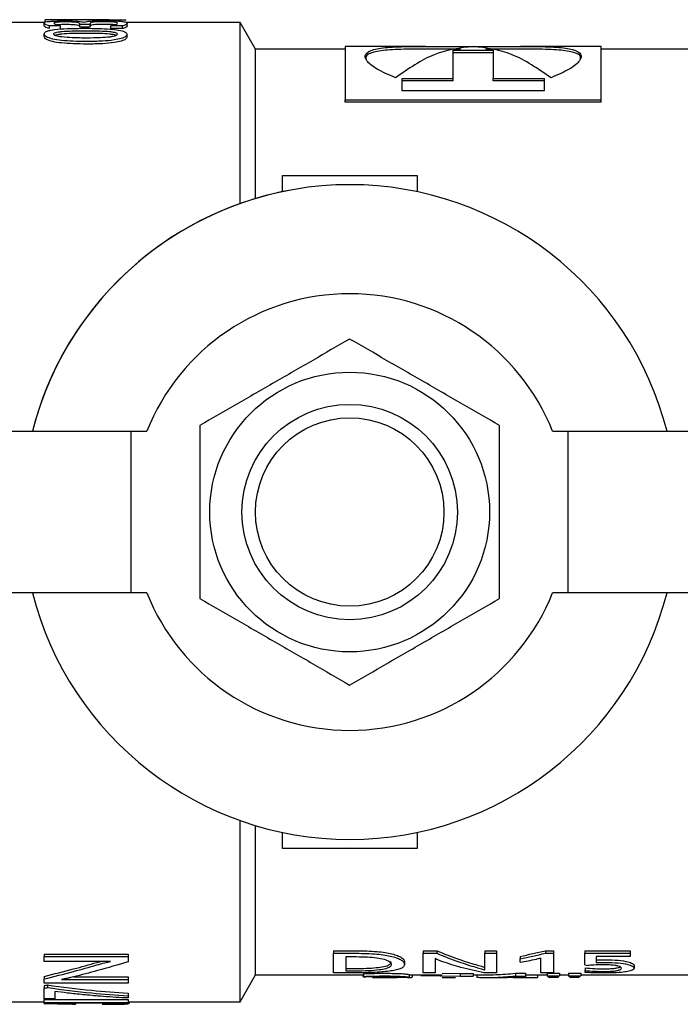
# Model space of a CAD drawing. Units: millimetres. Extents: x 166 to 822, y -45 to 564.
# Drawn here: x 419 to 422, y 120 to 124 of the extents above; entities that cross this region are included whole.
import ezdxf

# ---------------------------------------------------------------- set-up
doc = ezdxf.new("R2010")
doc.units = ezdxf.units.MM

msp = doc.modelspace()

# ---------------------------------------------------------------- linework, layer by layer
at = {"color": 7, "linetype": 'Continuous', "lineweight": 25}
for p, q in [((419.5494, 123.9602), (419.2356, 123.9602)), ((419.5469, 123.9475), (419.5469, 123.9575)), ((419.5508, 123.9602), (419.5508, 123.9693)), ((419.6073, 123.9473), (419.5669, 123.9473)), ((419.5669, 123.9374), (419.5669, 123.9473)), ((419.6073, 123.9374), (419.6073, 123.9473)), ((419.7735, 123.9702), (419.6716, 123.9702)), ((419.6796, 123.9521), (419.6796, 123.954)), ((419.7176, 123.9521), (419.6796, 123.9521)), ((419.6796, 123.9422), (419.6796, 123.9521)), ((419.7176, 123.9422), (419.6796, 123.9422)), ((419.7176, 123.9551), (419.7176, 123.9521)), ((419.7176, 123.9422), (419.7176, 123.9521)), ((419.7735, 123.9699), (419.8508, 123.9698)), ((419.8376, 123.9469), (419.7951, 123.9469)), ((419.7951, 123.937), (419.7951, 123.9469)), ((419.8376, 123.937), (419.8376, 123.9469)), ((419.8508, 123.9698), (419.8508, 123.9683)), ((420.2748, 123.9602), (419.8512, 123.9602)), ((419.8549, 123.9471), (419.8549, 123.957)), ((420.3321, 123.8609), (420.2748, 123.9602)), ((420.2748, 123.2871), (420.2748, 123.9602)), ((419.5469, 123.9075), (419.5469, 123.9172)), ((419.8376, 123.937), (419.7951, 123.937)), ((419.8549, 123.9062), (419.8549, 123.9159)), ((420.9644, 123.8709), (420.6654, 123.8709)), ((420.6654, 123.8709), (420.6654, 123.6729)), ((421.6154, 123.8709), (421.3163, 123.8709)), ((421.6154, 123.6729), (421.6154, 123.8709)), ((420.6654, 123.8609), (420.3321, 123.8609)), ((420.3321, 123.3059), (420.3321, 123.8609)), ((421.0934, 123.8609), (420.9644, 123.8609)), ((421.0665, 123.8571), (421.2143, 123.8571)), ((421.0665, 123.7521), (421.0665, 123.8571)), ((421.2143, 123.8472), (421.0665, 123.8472)), ((421.3163, 123.8609), (421.1874, 123.8609)), ((421.2143, 123.8571), (421.2143, 123.7521)), ((421.959, 123.8609), (421.6154, 123.8609)), ((420.8765, 123.7521), (421.0665, 123.7521)), ((420.8765, 123.706), (420.8765, 123.7521)), ((421.0665, 123.7428), (420.8765, 123.7428)), ((421.0665, 123.7428), (421.0665, 123.7521)), ((421.2143, 123.7521), (421.4043, 123.7521)), ((421.2143, 123.7428), (421.2143, 123.7521)), ((421.4043, 123.7428), (421.2143, 123.7428)), ((421.4043, 123.7521), (421.4043, 123.706)), ((421.4043, 123.706), (420.8765, 123.706)), ((420.6654, 123.664), (420.6654, 123.6729)), ((420.6654, 123.6729), (421.6154, 123.6729)), ((421.6154, 123.664), (420.6654, 123.664)), ((421.6154, 123.664), (421.6154, 123.6729)), ((420.4317, 123.3312), (420.4317, 123.3911)), ((420.4317, 123.3911), (420.9317, 123.3911)), ((420.9317, 123.3911), (420.9317, 123.3312)), ((418.3867, 122.4411), (419.8706, 122.4411)), ((419.8706, 121.8411), (419.8706, 122.4411)), ((419.8706, 122.4411), (419.9281, 122.4411)), ((421.4352, 122.4411), (421.4927, 122.4411)), ((421.4927, 121.8411), (421.4927, 122.4411)), ((421.4927, 122.4411), (422.9766, 122.4411)), ((419.8706, 121.8411), (418.3867, 121.8411)), ((419.9281, 121.8411), (419.8706, 121.8411)), ((421.4927, 121.8411), (421.4352, 121.8411)), ((422.9766, 121.8411), (421.4927, 121.8411)), ((420.2748, 120.3219), (420.2748, 120.995)), ((420.3321, 120.4212), (420.3321, 120.9763)), ((420.4317, 120.8911), (420.4317, 120.9509)), ((420.9317, 120.9509), (420.9317, 120.8911)), ((420.9317, 120.8911), (420.4317, 120.8911)), ((419.5469, 120.499), (419.8589, 120.499)), ((419.5469, 120.499), (419.5469, 120.4899)), ((419.8589, 120.499), (419.8589, 120.4899)), ((420.6216, 120.5112), (420.707, 120.5112)), ((420.6216, 120.5112), (420.6216, 120.5017)), ((420.6216, 120.5017), (420.707, 120.5017)), ((420.6216, 120.429), (420.6216, 120.5017)), ((420.9551, 120.5112), (421.005, 120.5112)), ((420.9551, 120.5112), (420.9551, 120.5017)), ((420.9551, 120.5017), (421.005, 120.5017)), ((420.9551, 120.429), (420.9551, 120.5017)), ((421.005, 120.5112), (421.005, 120.5017)), ((421.1834, 120.5112), (421.227, 120.5112)), ((421.1834, 120.5112), (421.1834, 120.5017)), ((421.1834, 120.5017), (421.227, 120.5017)), ((421.1834, 120.4396), (421.1834, 120.5017)), ((421.227, 120.5112), (421.227, 120.5017)), ((421.227, 120.5017), (421.227, 120.429)), ((421.4086, 120.5114), (421.4382, 120.5114)), ((421.4086, 120.5114), (421.4086, 120.5019)), ((421.4086, 120.5019), (421.4382, 120.5019)), ((421.4382, 120.5114), (421.4382, 120.5019)), ((421.4382, 120.5019), (421.4382, 120.429)), ((421.5552, 120.5112), (421.7238, 120.5112)), ((421.5552, 120.5112), (421.5552, 120.5017)), ((421.5552, 120.5017), (421.7238, 120.5017)), ((421.5552, 120.4587), (421.5552, 120.5017)), ((421.7238, 120.5112), (421.7238, 120.5017)), ((421.7238, 120.5017), (421.7238, 120.4894)), ((419.5469, 120.4899), (419.8589, 120.4899)), ((419.5469, 120.4715), (419.5469, 120.4899)), ((419.7937, 120.4715), (419.5469, 120.4715)), ((419.7425, 120.4676), (419.7574, 120.4715)), ((419.8589, 120.4899), (419.8589, 120.4703)), ((420.669, 120.4892), (420.7059, 120.4892)), ((420.669, 120.4352), (420.669, 120.4892)), ((420.8854, 120.4695), (420.8854, 120.4598)), ((420.9991, 120.4821), (420.9991, 120.429)), ((421.3143, 120.4902), (421.3143, 120.4806)), ((421.3143, 120.4682), (421.3143, 120.4806)), ((421.3919, 120.429), (421.3919, 120.4838)), ((421.7238, 120.4894), (421.5975, 120.4894)), ((421.5975, 120.4894), (421.5975, 120.4672)), ((420.703, 120.429), (420.6216, 120.429)), ((420.669, 120.4451), (420.7016, 120.4451)), ((420.7016, 120.4352), (420.669, 120.4352)), ((420.7333, 120.4258), (420.7333, 120.4158)), ((420.9991, 120.429), (420.9551, 120.429)), ((421.0254, 120.4283), (421.0916, 120.4271)), ((421.0916, 120.4271), (421.1409, 120.4271)), ((421.0916, 120.4271), (421.0916, 120.4172)), ((421.1409, 120.4271), (421.1409, 120.4172)), ((421.227, 120.429), (421.1804, 120.429)), ((421.2974, 120.4272), (421.3346, 120.4272)), ((421.2974, 120.4272), (421.2974, 120.4172)), ((421.3346, 120.4272), (421.3346, 120.4172)), ((421.4382, 120.429), (421.3919, 120.429)), ((421.415, 120.4283), (421.4607, 120.4283)), ((421.415, 120.4283), (421.415, 120.4184)), ((421.4607, 120.4283), (421.4607, 120.4184)), ((421.4938, 120.4283), (421.5396, 120.4283)), ((421.4938, 120.4283), (421.4938, 120.4184)), ((421.5396, 120.4283), (421.5396, 120.4184)), ((421.5557, 120.4477), (421.5557, 120.4378)), ((421.5557, 120.4307), (421.5557, 120.4378)), ((421.7381, 120.4562), (421.7381, 120.4464)), ((419.5469, 120.4159), (419.5469, 120.4064)), ((419.5469, 120.3912), (419.5469, 120.4064)), ((419.8589, 120.3912), (419.5469, 120.3912)), ((419.6115, 120.4045), (419.8589, 120.4045)), ((419.6569, 120.414), (419.8589, 120.414)), ((419.8589, 120.414), (419.8589, 120.4045)), ((419.8589, 120.4045), (419.8589, 120.3912)), ((420.2748, 120.3219), (420.3321, 120.4212)), ((420.3321, 120.4212), (420.7333, 120.4212)), ((420.7308, 120.4212), (420.7308, 120.4149)), ((420.7333, 120.4133), (420.7333, 120.4158)), ((420.7664, 120.4113), (420.7812, 120.4113)), ((420.7664, 120.4112), (420.8584, 120.4112)), ((420.9022, 120.4225), (420.9022, 120.4125)), ((420.9022, 120.4212), (421.0254, 120.4212)), ((420.9138, 120.4212), (420.9138, 120.4132)), ((420.9464, 120.4212), (420.9464, 120.4197)), ((420.9464, 120.4197), (421.0916, 120.4172)), ((421.0254, 120.4112), (421.0747, 120.4112)), ((421.0916, 120.4172), (421.1409, 120.4172)), ((421.1409, 120.4212), (421.1869, 120.4212)), ((421.1538, 120.4212), (421.1538, 120.4129)), ((421.1869, 120.4112), (421.2281, 120.4112)), ((421.2885, 120.4133), (421.2885, 120.4129)), ((421.2885, 120.4126), (421.2885, 120.4112)), ((421.2885, 120.4112), (421.3346, 120.4112)), ((421.2974, 120.4172), (421.3346, 120.4172)), ((421.3346, 120.4212), (421.415, 120.4212)), ((421.3346, 120.4172), (421.3346, 120.4112)), ((421.3346, 120.4121), (421.3793, 120.4121)), ((421.3793, 120.4212), (421.3793, 120.4121)), ((421.415, 120.4184), (421.4607, 120.4184)), ((421.4516, 120.4116), (421.4241, 120.4116)), ((421.4607, 120.4212), (421.4938, 120.4212)), ((421.4938, 120.4184), (421.5396, 120.4184)), ((421.5305, 120.4116), (421.503, 120.4116)), ((421.5396, 120.4212), (421.959, 120.4212)), ((419.5469, 120.3816), (419.5469, 120.3719)), ((419.5469, 120.3329), (419.5469, 120.3719)), ((419.5595, 120.3839), (419.5595, 120.3742)), ((419.5865, 120.36), (419.5865, 120.3329)), ((419.8589, 120.3538), (419.8589, 120.344)), ((419.2356, 120.3219), (419.5461, 120.3219)), ((419.5461, 120.3294), (419.8589, 120.3294)), ((419.5461, 120.3294), (419.5461, 120.3194)), ((419.5461, 120.3194), (419.8589, 120.3194)), ((419.5461, 120.3169), (419.5461, 120.3194)), ((419.5865, 120.3329), (419.5469, 120.3329)), ((419.8589, 120.3357), (419.8481, 120.3357)), ((419.8589, 120.344), (419.8589, 120.3357)), ((419.8589, 120.3294), (419.8589, 120.3194)), ((419.8589, 120.3219), (420.2748, 120.3219)), ((419.8589, 120.3194), (419.8589, 120.3158)), ((419.8632, 120.3219), (419.8632, 120.3164)), ((419.5469, 120.3133), (419.5754, 120.3145)), ((419.8589, 120.3158), (419.6056, 120.3158)), ((419.663, 120.3124), (419.6169, 120.3124)), ((419.6196, 120.3158), (419.6196, 120.3147)), ((419.663, 120.3158), (419.663, 120.3124))]:
    msp.add_line(p, q, dxfattribs=at)
for radius in [0.5196, 0.4, 0.35]:
    msp.add_circle((420.6817, 122.1411), radius, dxfattribs=at)
for centre, radius, start, end in [((420.6817, 122.1411), 1.2161, 14.2819, 165.7181), ((420.6811, 122.1416), 1.2154, 100.6409, 165.7378), ((420.6817, 122.1411), 0.8111, 21.7081, 158.2919), ((420.6817, 122.1411), 1.2161, 194.2819, 345.7181), ((420.6817, 122.1411), 0.8111, 201.7081, 338.2919), ((420.6046, 123.8585), 3.4423, 281.8975, 283.5064), ((420.6043, 123.8309), 3.4248, 281.9646, 283.5822), ((420.6519, 124.084), 3.676, 280.3813, 281.3434), ((421.4303, 120.4296), 0.019, 216.034, 250.6963), ((421.4454, 120.4295), 0.019, 289.2021, 323.9959), ((421.5092, 120.4295), 0.019, 216.0041, 250.7979), ((421.5242, 120.4296), 0.019, 289.3037, 323.966), ((419.6924, 121.2462), 0.9343, 265.5337, 268.1982)]:
    msp.add_arc(centre, radius, start, end, dxfattribs=at)
for centre, major_axis, ratio, start_param, end_param in [((421.56, 123.7551), (-0.4309, 3.3361), 0.537295, 2.903039, 2.9083), ((419.5532, 134.4725), (0.8852, 14.1446), 0.499359, 3.265377, 3.267156), ((419.5532, 134.1707), (0.8895, 13.8524), 0.503049, 3.267651, 3.269453)]:
    msp.add_ellipse(centre, major_axis=major_axis, ratio=ratio, start_param=start_param, end_param=end_param, dxfattribs=at)
for points, knots in [([(419.5469, 123.9575), (419.5474, 123.9586), (419.5483, 123.9606), (419.5571, 123.963), (419.5726, 123.9646), (419.5958, 123.9657), (419.6145, 123.9658), (419.6244, 123.9658)], [0, 0, 0, 0, 0.220232, 0.409983, 0.581237, 0.780282, 1, 1, 1, 1]), ([(419.5669, 123.9473), (419.5604, 123.9493), (419.5487, 123.9528), (419.5475, 123.956), (419.5469, 123.9575)], [0, 0, 0, 0, 0.555286, 1, 1, 1, 1]), ([(419.5669, 123.9374), (419.5604, 123.9394), (419.5487, 123.9429), (419.5475, 123.9461), (419.5469, 123.9475)], [0, 0, 0, 0, 0.5558, 1, 1, 1, 1]), ([(419.5469, 123.9172), (419.5473, 123.9191), (419.5481, 123.9226), (419.5555, 123.9272), (419.5679, 123.9309), (419.5924, 123.9349), (419.6378, 123.9379), (419.6773, 123.9382), (419.6998, 123.9383)], [0, 0, 0, 0, 0.113632, 0.217628, 0.318781, 0.424565, 0.673666, 1, 1, 1, 1]), ([(419.8508, 123.9683), (419.7948, 123.9692), (419.6948, 123.9708), (419.5948, 123.9698), (419.5508, 123.9693)], [0, 0, 0, 0, 0.559974, 1, 1, 1, 1]), ([(419.6275, 123.962), (419.6222, 123.962), (419.6124, 123.9619), (419.5997, 123.9614), (419.59, 123.9604), (419.5843, 123.9589), (419.5837, 123.9576), (419.5834, 123.9569)], [0, 0, 0, 0, 0.214183, 0.396087, 0.563497, 0.767861, 1, 1, 1, 1]), ([(419.5834, 123.9569), (419.584, 123.9562), (419.5851, 123.9547), (419.5925, 123.9514), (419.6015, 123.9489), (419.6073, 123.9473)], [0, 0, 0, 0, 0.233026, 0.517254, 1, 1, 1, 1]), ([(419.6275, 123.9521), (419.6222, 123.952), (419.6126, 123.952), (419.6012, 123.9515), (419.5968, 123.951), (419.5954, 123.9509)], [0, 0, 0, 0, 0.443302, 0.819499, 1, 1, 1, 1]), ([(419.6244, 123.9658), (419.6336, 123.9657), (419.6515, 123.9656), (419.6797, 123.9643), (419.69, 123.9623), (419.6964, 123.961)], [0, 0, 0, 0, 0.282243, 0.553366, 1, 1, 1, 1]), ([(419.6796, 123.954), (419.6792, 123.9551), (419.6786, 123.957), (419.6721, 123.9592), (419.6616, 123.9608), (419.646, 123.9619), (419.6337, 123.962), (419.6275, 123.962)], [0, 0, 0, 0, 0.247422, 0.451862, 0.625407, 0.812279, 1, 1, 1, 1]), ([(419.6796, 123.9441), (419.6792, 123.9451), (419.6786, 123.9471), (419.6721, 123.9493), (419.6616, 123.9509), (419.646, 123.9519), (419.6337, 123.952), (419.6275, 123.9521)], [0, 0, 0, 0, 0.246792, 0.450993, 0.624324, 0.811691, 1, 1, 1, 1]), ([(419.6964, 123.961), (419.6992, 123.962), (419.7044, 123.9639), (419.7224, 123.9656), (419.7435, 123.9664), (419.758, 123.9665), (419.7653, 123.9666)], [0, 0, 0, 0, 0.311223, 0.587151, 0.793254, 1, 1, 1, 1]), ([(419.6998, 123.9383), (419.7166, 123.9382), (419.7478, 123.938), (419.7902, 123.9358), (419.825, 123.9319), (419.8506, 123.9254), (419.8535, 123.9191), (419.8549, 123.9159)], [0, 0, 0, 0, 0.240936, 0.446737, 0.622098, 0.808498, 1, 1, 1, 1]), ([(419.7674, 123.9629), (419.7618, 123.9629), (419.7509, 123.9628), (419.7367, 123.9619), (419.7258, 123.9605), (419.7188, 123.9582), (419.718, 123.9562), (419.7176, 123.9551)], [0, 0, 0, 0, 0.169169, 0.330605, 0.501872, 0.731896, 1, 1, 1, 1]), ([(419.7674, 123.953), (419.7618, 123.9529), (419.7509, 123.9528), (419.7367, 123.952), (419.7258, 123.9505), (419.7188, 123.9483), (419.718, 123.9462), (419.7176, 123.9451)], [0, 0, 0, 0, 0.169721, 0.331462, 0.502743, 0.732419, 1, 1, 1, 1]), ([(419.7653, 123.9666), (419.7749, 123.9665), (419.7935, 123.9664), (419.8184, 123.9656), (419.8386, 123.9639), (419.8525, 123.9612), (419.8541, 123.9585), (419.8549, 123.957)], [0, 0, 0, 0, 0.186168, 0.359976, 0.532886, 0.752924, 1, 1, 1, 1]), ([(419.8195, 123.9568), (419.819, 123.9579), (419.8183, 123.9593), (419.8121, 123.9608), (419.8058, 123.9617), (419.798, 123.9622), (419.7855, 123.9628), (419.7748, 123.9629), (419.7674, 123.9629)], [0, 0, 0, 0, 0.295326, 0.418155, 0.531874, 0.642165, 0.75393, 1, 1, 1, 1]), ([(419.8117, 123.9509), (419.8117, 123.9509), (419.8103, 123.9512), (419.8057, 123.9517), (419.798, 123.9523), (419.7854, 123.9529), (419.7747, 123.9529), (419.7674, 123.953)], [0, 0, 0, 0, 0.00702, 0.200667, 0.38861, 0.579241, 1, 1, 1, 1]), ([(419.7951, 123.9469), (419.8027, 123.9489), (419.8155, 123.9524), (419.8183, 123.9555), (419.8195, 123.9568)], [0, 0, 0, 0, 0.590917, 1, 1, 1, 1]), ([(419.8549, 123.957), (419.8543, 123.9551), (419.8532, 123.9519), (419.8421, 123.9484), (419.8376, 123.9469)], [0, 0, 0, 0, 0.5859952, 1, 1, 1, 1]), ([(419.8549, 123.9471), (419.8543, 123.9452), (419.8532, 123.942), (419.8421, 123.9385), (419.8376, 123.937)], [0, 0, 0, 0, 0.585722, 1, 1, 1, 1]), ([(419.7068, 123.8892), (419.6892, 123.8893), (419.6569, 123.8896), (419.6131, 123.8926), (419.5771, 123.898), (419.5508, 123.9069), (419.5482, 123.9137), (419.5469, 123.9172)], [0, 0, 0, 0, 0.244072, 0.448726, 0.621199, 0.803743, 1, 1, 1, 1]), ([(419.7068, 123.8796), (419.6892, 123.8798), (419.6569, 123.8801), (419.6131, 123.8831), (419.5771, 123.8884), (419.5508, 123.8973), (419.5482, 123.904), (419.5469, 123.9075)], [0, 0, 0, 0, 0.244558, 0.449536, 0.622178, 0.804365, 1, 1, 1, 1]), ([(419.5827, 123.9169), (419.583, 123.9179), (419.5836, 123.92), (419.5898, 123.9226), (419.5997, 123.9248), (419.6195, 123.9273), (419.6548, 123.929), (419.6855, 123.9292), (419.7031, 123.9293)], [0, 0, 0, 0, 0.088254, 0.173463, 0.264686, 0.369505, 0.637252, 1, 1, 1, 1]), ([(419.7055, 123.902), (419.6874, 123.9022), (419.6561, 123.9024), (419.62, 123.9048), (419.5999, 123.9079), (419.5899, 123.9105), (419.5836, 123.9136), (419.583, 123.9158), (419.5827, 123.9169)], [0, 0, 0, 0, 0.3603454, 0.6251202, 0.7294411, 0.8217082, 0.9088718, 1, 1, 1, 1]), ([(419.7031, 123.9195), (419.6855, 123.9194), (419.6549, 123.9192), (419.6193, 123.9175), (419.6, 123.915), (419.5916, 123.9135), (419.5892, 123.9123), (419.5888, 123.9121)], [0, 0, 0, 0, 0.428329, 0.744333, 0.867906, 0.975476, 1, 1, 1, 1]), ([(419.7031, 123.9293), (419.7201, 123.9292), (419.7497, 123.929), (419.7838, 123.9272), (419.8027, 123.9247), (419.8122, 123.9224), (419.818, 123.9197), (419.8186, 123.9176), (419.8189, 123.9165)], [0, 0, 0, 0, 0.357593, 0.62183, 0.726344, 0.818965, 0.907321, 1, 1, 1, 1]), ([(419.8138, 123.9115), (419.8132, 123.9119), (419.8108, 123.9132), (419.8025, 123.9149), (419.7839, 123.9174), (419.7497, 123.9192), (419.7201, 123.9194), (419.7031, 123.9195)], [0, 0, 0, 0, 0.039491, 0.148026, 0.270459, 0.58028, 1, 1, 1, 1]), ([(419.8189, 123.9165), (419.8186, 123.9155), (419.818, 123.9134), (419.8123, 123.9104), (419.803, 123.9078), (419.7845, 123.9048), (419.7511, 123.9024), (419.7221, 123.9022), (419.7055, 123.902)], [0, 0, 0, 0, 0.093822, 0.183338, 0.276765, 0.381658, 0.645019, 1, 1, 1, 1]), ([(419.8549, 123.9159), (419.854, 123.9131), (419.8523, 123.9077), (419.8342, 123.9), (419.8039, 123.8938), (419.7599, 123.8898), (419.7256, 123.8894), (419.7068, 123.8892)], [0, 0, 0, 0, 0.168016, 0.323797, 0.488896, 0.71836, 1, 1, 1, 1]), ([(419.8549, 123.9062), (419.854, 123.9034), (419.8523, 123.898), (419.8342, 123.8903), (419.8039, 123.8842), (419.7599, 123.8802), (419.7256, 123.8798), (419.7068, 123.8796)], [0, 0, 0, 0, 0.167482, 0.323023, 0.488063, 0.71784, 1, 1, 1, 1]), ([(420.8514, 123.7546), (420.8268, 123.7653), (420.7776, 123.7867), (420.7404, 123.8185), (420.7361, 123.8439), (420.7661, 123.8607), (420.827, 123.869), (420.9159, 123.8712), (421.0229, 123.8706), (421.1404, 123.8701), (421.2579, 123.8706), (421.3648, 123.8712), (421.4537, 123.869), (421.5147, 123.8607), (421.5448, 123.844), (421.5404, 123.8185), (421.5033, 123.7867), (421.454, 123.7653), (421.4294, 123.7546)], [0, 0, 0, 0, 0.062539, 0.125111, 0.187645, 0.250311, 0.312568, 0.375322, 0.437592, 0.499992, 0.562365, 0.624669, 0.687411, 0.749659, 0.812329, 0.874863, 0.937453, 1, 1, 1, 1]), ([(421.1404, 123.8708), (421.0922, 123.8652), (420.9959, 123.854), (420.8996, 123.7877), (420.8514, 123.7546)], [0, 0, 0, 0, 0.500008, 1, 1, 1, 1]), ([(421.4294, 123.7546), (421.3813, 123.7877), (421.2849, 123.854), (421.1886, 123.8652), (421.1404, 123.8708)], [0, 0, 0, 0, 0.4999883, 1, 1, 1, 1]), ([(420.9644, 123.8607), (420.949, 123.8607), (420.8976, 123.8609), (420.8273, 123.8591), (420.7673, 123.8505), (420.7386, 123.8384), (420.7423, 123.8264), (420.7434, 123.8231)], [0, 0, 0, 0, 0.112252, 0.375908, 0.637109, 0.899692, 1, 1, 1, 1]), ([(421.5375, 123.8231), (421.5385, 123.8264), (421.5423, 123.8384), (421.5135, 123.8505), (421.4535, 123.8591), (421.3831, 123.8609), (421.3317, 123.8607), (421.3163, 123.8607)], [0, 0, 0, 0, 0.100473, 0.362929, 0.623861, 0.88738, 1, 1, 1, 1]), ([(420.6816, 122.7839), (420.6362, 122.7576), (420.5451, 122.7049), (420.4033, 122.6232), (420.2617, 122.5412), (420.1705, 122.4887), (420.125, 122.4625)], [0, 0, 0, 0, 0.249555, 0.499992, 0.75045, 1, 1, 1, 1]), ([(421.2383, 122.4625), (421.1928, 122.4887), (421.1016, 122.5412), (420.96, 122.6232), (420.8182, 122.7049), (420.7271, 122.7576), (420.6816, 122.7839)], [0, 0, 0, 0, 0.24955, 0.499992, 0.750445, 1, 1, 1, 1]), ([(420.125, 122.4625), (420.125, 122.4099), (420.1251, 122.3047), (420.1249, 122.1411), (420.1251, 121.9774), (420.125, 121.8722), (420.125, 121.8196)], [0, 0, 0, 0, 0.249555, 0.5, 0.750445, 1, 1, 1, 1]), ([(421.2383, 121.8196), (421.2383, 121.8722), (421.2382, 121.9774), (421.2384, 122.1411), (421.2382, 122.3047), (421.2383, 122.4099), (421.2383, 122.4625)], [0, 0, 0, 0, 0.249555, 0.5, 0.750445, 1, 1, 1, 1]), ([(420.125, 121.8196), (420.1705, 121.7934), (420.2617, 121.7409), (420.4033, 121.6589), (420.5451, 121.5773), (420.6362, 121.5245), (420.6816, 121.4982)], [0, 0, 0, 0, 0.24955, 0.500008, 0.750445, 1, 1, 1, 1]), ([(420.6816, 121.4982), (420.7271, 121.5245), (420.8182, 121.5773), (420.96, 121.6589), (421.1016, 121.7409), (421.1928, 121.7934), (421.2383, 121.8196)], [0, 0, 0, 0, 0.249555, 0.500008, 0.75045, 1, 1, 1, 1]), ([(420.707, 120.5112), (420.7325, 120.5107), (420.7691, 120.5101), (420.8128, 120.5048), (420.8389, 120.4998), (420.8598, 120.4934), (420.8747, 120.4859), (420.8839, 120.4777), (420.8849, 120.4723), (420.8854, 120.4695)], [0, 0, 0, 0, 0.287327, 0.411242, 0.525992, 0.636455, 0.748829, 0.868328, 1, 1, 1, 1]), ([(420.707, 120.5017), (420.7325, 120.5012), (420.7691, 120.5006), (420.8128, 120.4953), (420.839, 120.4902), (420.8598, 120.4838), (420.8747, 120.4763), (420.8839, 120.468), (420.8849, 120.4626), (420.8854, 120.4598)], [0, 0, 0, 0, 0.286606, 0.410333, 0.524944, 0.635461, 0.748031, 0.86793, 1, 1, 1, 1]), ([(421.005, 120.5112), (421.0322, 120.5001), (421.0808, 120.4802), (421.1294, 120.4658), (421.1508, 120.4594)], [0, 0, 0, 0, 0.560017, 1, 1, 1, 1]), ([(421.005, 120.5017), (421.0322, 120.4905), (421.0808, 120.4706), (421.1294, 120.456), (421.1508, 120.4496)], [0, 0, 0, 0, 0.560049, 1, 1, 1, 1]), ([(419.5469, 120.4159), (419.5834, 120.4248), (419.6486, 120.4407), (419.7138, 120.4594), (419.7425, 120.4676)], [0, 0, 0, 0, 0.559977, 1, 1, 1, 1]), ([(419.8589, 120.4703), (419.8211, 120.459), (419.7535, 120.4387), (419.686, 120.4214), (419.6563, 120.4138)], [0, 0, 0, 0, 0.559997, 1, 1, 1, 1]), ([(419.7425, 120.4584), (419.7524, 120.4611), (419.7691, 120.4657), (419.7866, 120.4698), (419.7937, 120.4715)], [0, 0, 0, 0, 0.594066, 1, 1, 1, 1]), ([(420.7016, 120.4451), (420.716, 120.4452), (420.7433, 120.4455), (420.7803, 120.4479), (420.811, 120.4523), (420.8327, 120.4594), (420.8351, 120.466), (420.8363, 120.4695)], [0, 0, 0, 0, 0.210807, 0.400159, 0.573639, 0.777478, 1, 1, 1, 1]), ([(420.7059, 120.4892), (420.72, 120.489), (420.7462, 120.4887), (420.7823, 120.4856), (420.8122, 120.4796), (420.8334, 120.4702), (420.8353, 120.4634), (420.8363, 120.4597)], [0, 0, 0, 0, 0.216658, 0.403924, 0.57116, 0.768675, 1, 1, 1, 1]), ([(421.0279, 120.4699), (421.0252, 120.4709), (421.0195, 120.4729), (421.0101, 120.4769), (421.0032, 120.4801), (420.9991, 120.4821)], [0, 0, 0, 0, 0.251791, 0.546339, 1, 1, 1, 1]), ([(421.1804, 120.429), (421.1519, 120.4351), (421.1011, 120.4459), (421.0503, 120.4626), (421.0279, 120.4699)], [0, 0, 0, 0, 0.56004, 1, 1, 1, 1]), ([(421.3919, 120.4838), (421.3888, 120.483), (421.3833, 120.4816), (421.3775, 120.4804), (421.3749, 120.4798)], [0, 0, 0, 0, 0.5567792, 1, 1, 1, 1]), ([(421.5975, 120.4769), (421.6039, 120.4771), (421.6154, 120.4774), (421.6269, 120.4775), (421.632, 120.4775)], [0, 0, 0, 0, 0.562433, 1, 1, 1, 1]), ([(421.5975, 120.4672), (421.6039, 120.4674), (421.6154, 120.4678), (421.6269, 120.4678), (421.632, 120.4678)], [0, 0, 0, 0, 0.562462, 1, 1, 1, 1]), ([(421.632, 120.4775), (421.648, 120.4772), (421.6782, 120.4765), (421.7143, 120.471), (421.7351, 120.4635), (421.7371, 120.4587), (421.7381, 120.4562)], [0, 0, 0, 0, 0.300742, 0.566111, 0.772171, 1, 1, 1, 1]), ([(421.632, 120.4678), (421.648, 120.4675), (421.6782, 120.4668), (421.7143, 120.4612), (421.7351, 120.4537), (421.7371, 120.4489), (421.7381, 120.4464)], [0, 0, 0, 0, 0.300025, 0.565111, 0.771413, 1, 1, 1, 1]), ([(419.5469, 120.4064), (419.5834, 120.4154), (419.6486, 120.4314), (419.7138, 120.4502), (419.7425, 120.4584)], [0, 0, 0, 0, 0.560005, 1, 1, 1, 1]), ([(420.8363, 120.4597), (420.8354, 120.4568), (420.8337, 120.451), (420.8174, 120.4442), (420.79, 120.439), (420.75, 120.4358), (420.7184, 120.4354), (420.7016, 120.4352)], [0, 0, 0, 0, 0.19117, 0.367135, 0.538386, 0.754813, 1, 1, 1, 1]), ([(420.8854, 120.4598), (420.8848, 120.4571), (420.8836, 120.4519), (420.8732, 120.4453), (420.857, 120.4399), (420.8275, 120.4343), (420.7755, 120.4298), (420.7281, 120.4293), (420.703, 120.429)], [0, 0, 0, 0, 0.128245, 0.249689, 0.367324, 0.483661, 0.726478, 1, 1, 1, 1]), ([(420.7333, 120.4258), (420.7467, 120.4263), (420.7709, 120.4273), (420.7978, 120.4274), (420.8098, 120.4275)], [0, 0, 0, 0, 0.555657, 1, 1, 1, 1]), ([(420.8098, 120.4275), (420.8199, 120.4274), (420.8388, 120.4273), (420.8645, 120.4266), (420.8851, 120.4254), (420.8998, 120.4238), (420.9014, 120.4229), (420.9022, 120.4225)], [0, 0, 0, 0, 0.219697, 0.40914, 0.580246, 0.779613, 1, 1, 1, 1]), ([(421.1508, 120.4594), (421.1575, 120.4574), (421.169, 120.4539), (421.1792, 120.4507), (421.1834, 120.4494)], [0, 0, 0, 0, 0.594169, 1, 1, 1, 1]), ([(421.1508, 120.4496), (421.1575, 120.4476), (421.169, 120.4441), (421.1792, 120.4409), (421.1834, 120.4396)], [0, 0, 0, 0, 0.593901, 1, 1, 1, 1]), ([(421.1869, 120.4215), (421.1991, 120.4216), (421.2303, 120.4219), (421.272, 120.4252), (421.2974, 120.4272)], [0, 0, 0, 0, 0.389983, 1, 1, 1, 1]), ([(421.5557, 120.4477), (421.5679, 120.4466), (421.5897, 120.4446), (421.614, 120.4441), (421.6247, 120.4439)], [0, 0, 0, 0, 0.561842, 1, 1, 1, 1]), ([(421.5557, 120.4378), (421.5679, 120.4367), (421.5897, 120.4347), (421.614, 120.4343), (421.6247, 120.4341)], [0, 0, 0, 0, 0.562016, 1, 1, 1, 1]), ([(421.626, 120.4284), (421.6113, 120.4285), (421.5868, 120.4286), (421.5646, 120.4301), (421.5557, 120.4307)], [0, 0, 0, 0, 0.598814, 1, 1, 1, 1]), ([(421.6236, 120.4591), (421.6117, 120.4589), (421.5913, 120.4585), (421.5726, 120.4566), (421.5649, 120.4558)], [0, 0, 0, 0, 0.583373, 1, 1, 1, 1]), ([(421.691, 120.4459), (421.6905, 120.4474), (421.6895, 120.4501), (421.68, 120.4539), (421.6656, 120.4569), (421.646, 120.4588), (421.6312, 120.459), (421.6236, 120.4591)], [0, 0, 0, 0, 0.208786, 0.391996, 0.566328, 0.778419, 1, 1, 1, 1]), ([(421.6247, 120.4439), (421.6317, 120.444), (421.6451, 120.4442), (421.6632, 120.4455), (421.6786, 120.4478), (421.6841, 120.45), (421.6872, 120.4512)], [0, 0, 0, 0, 0.259517, 0.499007, 0.72546, 1, 1, 1, 1]), ([(421.6247, 120.4341), (421.6317, 120.4341), (421.6451, 120.4343), (421.6632, 120.4356), (421.6783, 120.4379), (421.6889, 120.4414), (421.6903, 120.4444), (421.691, 120.4459)], [0, 0, 0, 0, 0.200267, 0.38536, 0.560426, 0.773301, 1, 1, 1, 1]), ([(421.7381, 120.4464), (421.7373, 120.4442), (421.7356, 120.4398), (421.7203, 120.4348), (421.6966, 120.4311), (421.6642, 120.4288), (421.639, 120.4285), (421.626, 120.4284)], [0, 0, 0, 0, 0.1999884, 0.3839304, 0.5619827, 0.775391, 1, 1, 1, 1]), ([(419.6563, 120.4138), (419.6527, 120.413), (419.6448, 120.4111), (419.6298, 120.408), (419.6184, 120.4058), (419.6115, 120.4045)], [0, 0, 0, 0, 0.25207, 0.54635, 1, 1, 1, 1]), ([(420.7333, 120.4158), (420.7467, 120.4164), (420.7708, 120.4173), (420.7978, 120.4174), (420.8098, 120.4175)], [0, 0, 0, 0, 0.5558589, 1, 1, 1, 1]), ([(420.8052, 120.4147), (420.7992, 120.4146), (420.786, 120.4146), (420.7614, 120.4141), (420.7441, 120.4136), (420.7333, 120.4133)], [0, 0, 0, 0, 0.233051, 0.516884, 1, 1, 1, 1]), ([(420.7812, 120.4113), (420.7896, 120.4113), (420.805, 120.4113), (420.8254, 120.4113), (420.8415, 120.4114), (420.8523, 120.4117), (420.8536, 120.4122), (420.8542, 120.4124)], [0, 0, 0, 0, 0.246354, 0.450098, 0.623468, 0.811101, 1, 1, 1, 1]), ([(420.8542, 120.4124), (420.8539, 120.4126), (420.8533, 120.413), (420.8469, 120.4137), (420.8367, 120.4142), (420.8222, 120.4146), (420.8111, 120.4146), (420.8052, 120.4147)], [0, 0, 0, 0, 0.215463, 0.398183, 0.565401, 0.769267, 1, 1, 1, 1]), ([(420.8098, 120.4175), (420.8199, 120.4174), (420.8388, 120.4174), (420.8645, 120.4166), (420.8851, 120.4154), (420.8998, 120.4138), (420.9014, 120.413), (420.9022, 120.4125)], [0, 0, 0, 0, 0.21912, 0.408186, 0.579271, 0.779001, 1, 1, 1, 1]), ([(420.9022, 120.4125), (420.901, 120.4122), (420.8988, 120.4116), (420.8833, 120.4113), (420.8667, 120.4113), (420.8584, 120.4113)], [0, 0, 0, 0, 0.342399, 0.67038, 1, 1, 1, 1]), ([(420.8967, 120.4117), (420.8974, 120.4117), (420.904, 120.4118), (420.9112, 120.4122), (420.9129, 120.4128), (420.9138, 120.4132)], [0, 0, 0, 0, 0.057562, 0.527284, 1, 1, 1, 1]), ([(421.1538, 120.4129), (421.1614, 120.4122), (421.1787, 120.4107), (421.2284, 120.4119), (421.2725, 120.4153), (421.2974, 120.4172)], [0, 0, 0, 0, 0.256297, 0.580779, 1, 1, 1, 1]), ([(421.2281, 120.4113), (421.2286, 120.4113), (421.2351, 120.4111), (421.2506, 120.4116), (421.2687, 120.4122), (421.2808, 120.4128), (421.2856, 120.4131)], [0, 0, 0, 0, 0.035653, 0.444089, 0.781491, 1, 1, 1, 1]), ([(421.2856, 120.4131), (421.286, 120.4131), (421.2868, 120.4131), (421.2874, 120.4132), (421.2881, 120.4133), (421.2887, 120.4133), (421.2891, 120.4133)], [0, 0, 0, 0, 0.305256, 0.549393, 0.754599, 1, 1, 1, 1]), ([(419.5595, 120.3839), (419.6135, 120.3767), (419.7098, 120.3638), (419.8133, 120.3568), (419.8589, 120.3538)], [0, 0, 0, 0, 0.560172, 1, 1, 1, 1]), ([(419.5595, 120.3742), (419.6135, 120.367), (419.7098, 120.354), (419.8133, 120.347), (419.8589, 120.344)], [0, 0, 0, 0, 0.560279, 1, 1, 1, 1]), ([(419.8481, 120.3357), (419.8171, 120.3377), (419.7643, 120.3411), (419.6934, 120.3475), (419.6366, 120.3533), (419.6021, 120.3579), (419.5865, 120.36)], [0, 0, 0, 0, 0.342783, 0.584204, 0.811666, 1, 1, 1, 1]), ([(419.6169, 120.3124), (419.6037, 120.3129), (419.5801, 120.3138), (419.5565, 120.316), (419.5461, 120.3169)], [0, 0, 0, 0, 0.560028, 1, 1, 1, 1]), ([(419.7622, 120.3121), (419.7775, 120.3121), (419.8071, 120.3122), (419.8409, 120.3128), (419.8602, 120.3141), (419.8622, 120.3156), (419.8632, 120.3164)], [0, 0, 0, 0, 0.285699, 0.551461, 0.765718, 1, 1, 1, 1]), ([(419.6056, 120.3158), (419.6083, 120.3156), (419.6132, 120.3152), (419.6176, 120.3149), (419.6196, 120.3147)], [0, 0, 0, 0, 0.556937, 1, 1, 1, 1])]:
    msp.add_open_spline(points, degree=3, knots=knots, dxfattribs=at)

doc.saveas('drawing.dxf')
